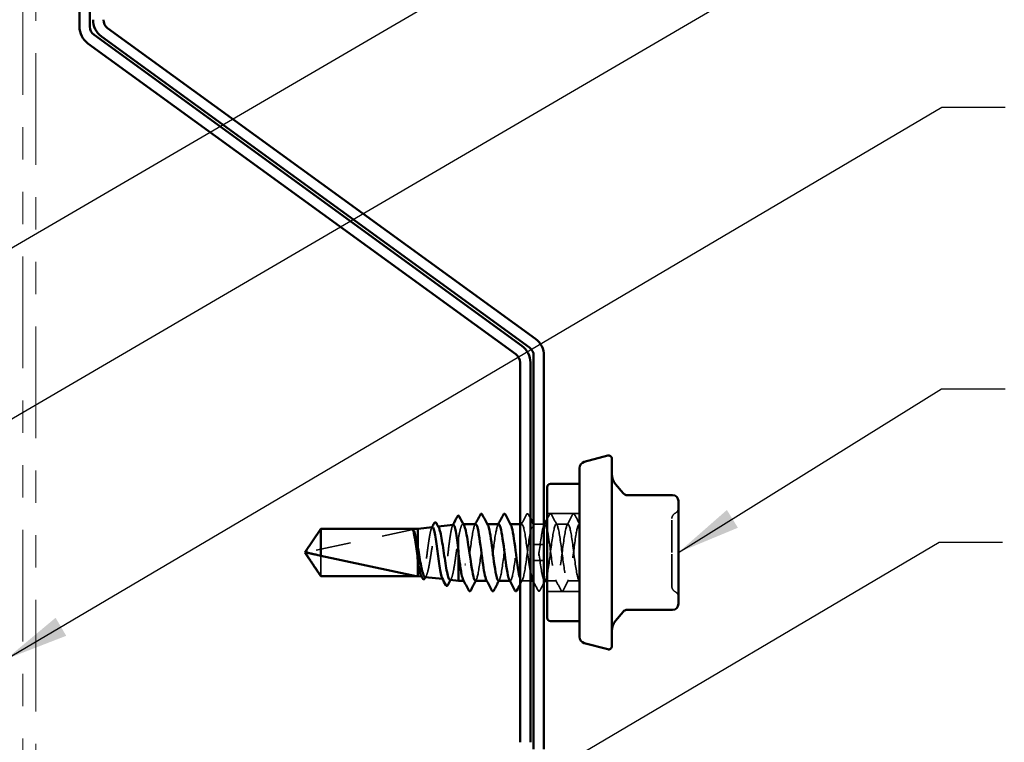
# Model space of a CAD drawing. Units: inches. Extents: x 0.6 to 33.4, y 0.6 to 21.4.
# Drawn here: x 9.4 to 12.5, y 11.5 to 13.8 of the extents above; entities that cross this region are included whole.
import ezdxf

# ---------------------------------------------------------------- set-up
doc = ezdxf.new("R2010")
doc.units = ezdxf.units.IN
doc.header["$LTSCALE"] = 2
doc.header["$MEASUREMENT"] = 0
doc.linetypes.add('DASHED', pattern=[0.2067, 0.1654, -0.0413])
doc.linetypes.add('DOUBLE_DASH_CHAIN', pattern=[1.2403, 0.6614, -0.0827, 0.1654, -0.0827, 0.1654, -0.0827])
for name, color, linetype, lineweight in [('Hidden (ANSI)', 7, 'DASHED', 35), ('Symbol (ANSI)', 7, 'Continuous', 25), ('Visible (ANSI)', 7, 'Continuous', 50)]:
    doc.layers.add(name, color=color, linetype=linetype, lineweight=lineweight)
doc.styles.add('Note Text (ANSI)', font='tahoma.ttf')
doc.dimstyles.new('Default (ANSI)$7', dxfattribs={"dimscale": 2, "dimtxt": 0.12, "dimasz": 0.098425, "dimexe": 0.125, "dimexo": 0.0625, "dimgap": 0.031496, "dimtad": 0, "dimtih": 1, "dimtoh": 1, "dimrnd": 1e-08, "dimzin": 4, "dimdsep": 46, "dimtxsty": 'Note Text (ANSI)', "dimcen": 0.09, "dimdle": 0.393701, "dimclrd": 256, "dimclre": 256, "dimclrt": 256, "dimadec": 0, "dimazin": 1, "dimtfac": 1, "dimtofl": 0, "dimtmove": 0, "dimatfit": 3, "dimfxl": 1, "dimtolj": 1, "dimtzin": 4, "dimlwd": -1, "dimlwe": -1, "dimarcsym": 0})

msp = doc.modelspace()

# ---------------------------------------------------------------- linework, layer by layer
at = {"layer": 'Hidden (ANSI)', "ltscale": 0.095135}
for p, q in [((11.16661, 12.24717), (11.06661, 12.24717)), ((11.16661, 12.00617), (11.06661, 12.00617))]:
    msp.add_line(p, q, dxfattribs=at)
at = {"layer": 'Hidden (ANSI)', "ltscale": 0.327486}
msp.add_line((10.66161, 12.2), (10.3253, 12.12781), dxfattribs=at)
at = {"layer": 'Hidden (ANSI)', "ltscale": 0.281246}
msp.add_line((10.66161, 12.2), (10.36619, 12.2), dxfattribs=at)
at = {"layer": 'Hidden (ANSI)', "ltscale": 0.001679}
msp.add_line((10.72724, 12.20696), (10.72909, 12.20716), dxfattribs=at)
at = {"layer": 'Hidden (ANSI)', "ltscale": 0.001631}
msp.add_line((10.80738, 12.21417), (10.80556, 12.21417), dxfattribs=at)
at = {"layer": 'Hidden (ANSI)', "ltscale": 0.00122}
for p, q in [((10.88157, 12.21417), (10.88019, 12.21417)), ((10.953, 12.21417), (10.95161, 12.21417)), ((11.02443, 12.21417), (11.02304, 12.21417)), ((10.80947, 12.03917), (10.80809, 12.03917)), ((10.8809, 12.03917), (10.87951, 12.03917)), ((10.95233, 12.03917), (10.95094, 12.03917)), ((11.02376, 12.03917), (11.02237, 12.03917))]:
    msp.add_line(p, q, dxfattribs=at)
at = {"layer": 'Hidden (ANSI)', "ltscale": 0.00507}
msp.add_line((10.98804, 12.21417), (10.98261, 12.21417), dxfattribs=at)
at = {"layer": 'Hidden (ANSI)', "ltscale": 0.030375}
msp.add_line((11.05661, 12.21417), (11.02461, 12.21417), dxfattribs=at)
at = {"layer": 'Hidden (ANSI)', "ltscale": 0.034593}
for p, q in [((11.1309, 12.21417), (11.09447, 12.21417)), ((11.16661, 12.03917), (11.13019, 12.03917))]:
    msp.add_line(p, q, dxfattribs=at)
at = {"layer": 'Hidden (ANSI)', "ltscale": 0.000580249}
msp.add_line((11.16661, 12.21417), (11.1659, 12.21417), dxfattribs=at)
at = {"layer": 'Hidden (ANSI)', "ltscale": 0.037224}
msp.add_line((10.79161, 12.16884), (10.79161, 12.13148), dxfattribs=at)
at = {"layer": 'Hidden (ANSI)', "ltscale": 0.037757}
msp.add_line((10.66661, 12.14117), (10.66661, 12.10201), dxfattribs=at)
at = {"layer": 'Hidden (ANSI)', "color": 5, "ltscale": 0.030375, "true_color": 0x0000ff}
for p, q in [((11.05661, 12.15167), (11.02461, 12.15167)), ((11.05661, 12.10167), (11.02461, 12.10167))]:
    msp.add_line(p, q, dxfattribs=at)
at = {"layer": 'Hidden (ANSI)', "ltscale": 0.095613}
msp.add_line((10.36619, 12.11675), (10.36619, 12.05334), dxfattribs=at)
at = {"layer": 'Hidden (ANSI)', "ltscale": 0.001096}
msp.add_line((10.67799, 12.05189), (10.67924, 12.05175), dxfattribs=at)
at = {"layer": 'Hidden (ANSI)', "ltscale": 0.000994336}
msp.add_line((10.74263, 12.04465), (10.74378, 12.04452), dxfattribs=at)
at = {"layer": 'Hidden (ANSI)', "ltscale": 0.025886}
msp.add_line((11.01461, 12.03917), (10.98733, 12.03917), dxfattribs=at)
at = {"layer": 'Hidden (ANSI)', "ltscale": 0.02711}
msp.add_line((11.09519, 12.03917), (11.06661, 12.03917), dxfattribs=at)
at = {"layer": 'Hidden (ANSI)', "ltscale": 0.018932}
for centre, start, end in [((11.45461, 12.26427), 296.3878, 0), ((11.47061, 12.23202), 116.3878, 180), ((11.47061, 12.02131), 180, 243.6122), ((11.45461, 11.98906), 0, 63.6122)]:
    msp.add_arc(centre, 0.018, start, end, dxfattribs=at)
at = {"layer": 'Hidden (ANSI)', "ltscale": 0.008657}
msp.add_arc((10.32635, 12.12292), 0.005, 102.11462, 207.48043, dxfattribs=at)
at = {"layer": 'Hidden (ANSI)', "ltscale": 0.479804}
msp.add_open_spline([(11.01461, 12.06622), (11.01313, 12.07435), (11.01165, 12.08397), (11.01017, 12.09458), (11.00582, 12.1257), (11.00148, 12.16368), (10.99713, 12.18766), (10.99279, 12.21164), (10.98844, 12.22033), (10.98409, 12.20894), (10.97975, 12.19755), (10.9754, 12.16672), (10.97106, 12.13337), (10.96671, 12.10001), (10.96237, 12.06596), (10.95802, 12.0499), (10.95519, 12.03947), (10.95237, 12.037), (10.94954, 12.04209)], degree=3, knots=[13.3706183, 13.3706183, 13.3706183, 13.3706183, 13.7616944, 13.7616944, 13.7616944, 14.9085022, 14.9085022, 14.9085022, 16.0553101, 16.0553101, 16.0553101, 17.2021179, 17.2021179, 17.2021179, 18.3489258, 18.3489258, 18.3489258, 19.0944949, 19.0944949, 19.0944949, 19.0944949], dxfattribs=at)
at = {"layer": 'Hidden (ANSI)', "ltscale": 0.545633}
msp.add_open_spline([(10.98261, 12.04681), (10.98395, 12.04258), (10.98529, 12.03996), (10.98663, 12.03933), (10.99098, 12.03728), (10.99532, 12.05626), (10.99967, 12.08585), (11.00401, 12.11544), (11.00836, 12.15402), (11.01271, 12.18042), (11.01705, 12.20681), (11.0214, 12.21958), (11.02574, 12.21171), (11.03009, 12.20384), (11.03443, 12.17576), (11.03878, 12.14289), (11.04313, 12.11002), (11.04747, 12.07414), (11.05182, 12.05497), (11.05342, 12.04791), (11.05502, 12.04326), (11.05661, 12.04105)], degree=3, knots=[-19.2642462, -19.2642462, -19.2642462, -19.2642462, -18.9108692, -18.9108692, -18.9108692, -17.7640614, -17.7640614, -17.7640614, -16.6172535, -16.6172535, -16.6172535, -15.4704457, -15.4704457, -15.4704457, -14.3236378, -14.3236378, -14.3236378, -13.1768299, -13.1768299, -13.1768299, -12.7548662, -12.7548662, -12.7548662, -12.7548662], dxfattribs=at)
at = {"layer": 'Hidden (ANSI)', "ltscale": 0.035082}
for points in [[(10.98526, 12.21155), (10.99107, 12.22241), (10.99684, 12.23329), (11.0026, 12.24417)], [(11.07992, 12.24417), (11.08567, 12.23329), (11.09144, 12.22241), (11.09726, 12.21155)], [(11.12812, 12.21155), (11.13393, 12.22241), (11.1397, 12.23329), (11.14545, 12.24417)], [(11.10974, 12.00916), (11.10399, 12.02005), (11.09822, 12.03092), (11.0924, 12.04178)], [(11.13297, 12.04178), (11.12716, 12.03092), (11.12139, 12.02005), (11.11563, 12.00916)]]:
    msp.add_open_spline(points, degree=3, dxfattribs=at)
at = {"layer": 'Hidden (ANSI)', "ltscale": 0.041609}
for points in [[(11.0026, 12.24417), (11.00333, 12.24557), (11.00418, 12.24661), (11.00679, 12.24672), (11.00772, 12.24563), (11.00849, 12.24417)], [(11.07403, 12.24417), (11.07476, 12.24557), (11.0756, 12.24661), (11.07822, 12.24672), (11.07915, 12.24563), (11.07992, 12.24417)], [(11.14545, 12.24417), (11.14619, 12.24557), (11.14703, 12.24661), (11.14965, 12.24672), (11.15058, 12.24563), (11.15135, 12.24417)], [(11.0442, 12.00916), (11.04347, 12.00776), (11.04263, 12.00672), (11.04001, 12.00661), (11.03908, 12.0077), (11.03831, 12.00916)], [(11.11563, 12.00916), (11.1149, 12.00776), (11.11405, 12.00672), (11.11144, 12.00661), (11.11051, 12.0077), (11.10974, 12.00916)]]:
    msp.add_open_spline(points, degree=3, knots=[0, 0, 0, 0, 0.05425934, 0.05425934, 0.11103282, 0.11103282, 0.11103282, 0.11103282], dxfattribs=at)
at = {"layer": 'Hidden (ANSI)', "ltscale": 0.012371}
msp.add_open_spline([(11.00849, 12.24417), (11.01053, 12.24031), (11.01257, 12.23646), (11.01461, 12.2326)], degree=3, dxfattribs=at)
at = {"layer": 'Hidden (ANSI)', "ltscale": 1.010362}
msp.add_open_spline([(11.05876, 12.03955), (11.06079, 12.03952), (11.06282, 12.04346), (11.06485, 12.05145), (11.0692, 12.06854), (11.07355, 12.10324), (11.07789, 12.13648), (11.08224, 12.16971), (11.08658, 12.1997), (11.09093, 12.20995), (11.09527, 12.22021), (11.09962, 12.21018), (11.10397, 12.18538), (11.10831, 12.16058), (11.11266, 12.12235), (11.117, 12.09169), (11.12135, 12.06103), (11.12569, 12.0396), (11.13004, 12.03917), (11.13439, 12.03874), (11.13873, 12.05934), (11.14308, 12.08965), (11.14742, 12.11996), (11.15177, 12.15834), (11.15611, 12.1837), (11.15961, 12.20413), (11.16311, 12.21568), (11.16661, 12.21399)], degree=3, knots=[-12.5663706, -12.5663706, -12.5663706, -12.5663706, -12.0300221, -12.0300221, -12.0300221, -10.8832142, -10.8832142, -10.8832142, -9.7364063, -9.7364063, -9.7364063, -8.5895985, -8.5895985, -8.5895985, -7.4427906, -7.4427906, -7.4427906, -6.2959828, -6.2959828, -6.2959828, -5.1491749, -5.1491749, -5.1491749, -4.002367, -4.002367, -4.002367, -3.0787608, -3.0787608, -3.0787608, -3.0787608], dxfattribs=at)
at = {"layer": 'Hidden (ANSI)', "ltscale": 0.014984}
msp.add_open_spline([(11.06661, 12.23018), (11.06909, 12.23484), (11.07156, 12.23951), (11.07403, 12.24417)], degree=3, dxfattribs=at)
at = {"layer": 'Hidden (ANSI)', "ltscale": 0.936667}
msp.add_open_spline([(11.16661, 12.03917), (11.16227, 12.03917), (11.15792, 12.06018), (11.15358, 12.09067), (11.14923, 12.12116), (11.14489, 12.15946), (11.14054, 12.18455), (11.13619, 12.20963), (11.13185, 12.22014), (11.1275, 12.21029), (11.12316, 12.20044), (11.11881, 12.17078), (11.11447, 12.13759), (11.11012, 12.1044), (11.10577, 12.06949), (11.10143, 12.05203), (11.09708, 12.03457), (11.09274, 12.03551), (11.08839, 12.05433), (11.08405, 12.07316), (11.0797, 12.10884), (11.07535, 12.14179), (11.07244, 12.16387), (11.06953, 12.18393), (11.06661, 12.19724)], degree=3, knots=[0, 0, 0, 0, 1.1468079, 1.1468079, 1.1468079, 2.2936157, 2.2936157, 2.2936157, 3.4404236, 3.4404236, 3.4404236, 4.5872315, 4.5872315, 4.5872315, 5.7340393, 5.7340393, 5.7340393, 6.8808472, 6.8808472, 6.8808472, 8.027655, 8.027655, 8.027655, 8.7964594, 8.7964594, 8.7964594, 8.7964594], dxfattribs=at)
at = {"layer": 'Hidden (ANSI)', "ltscale": 0.030903}
msp.add_open_spline([(11.15135, 12.24417), (11.15642, 12.23458), (11.1615, 12.22499), (11.16661, 12.21542)], degree=3, dxfattribs=at)
at = {"layer": 'Hidden (ANSI)', "ltscale": 0.157594}
msp.add_open_spline([(11.45261, 12.12658), (11.45261, 12.14141), (11.45261, 12.15642), (11.45261, 12.18651), (11.45261, 12.20123), (11.45261, 12.22179), (11.45261, 12.22828), (11.45261, 12.23162), (11.45261, 12.23202), (11.45261, 12.23202)], degree=3, knots=[-0.83564392, -0.83564392, -0.83564392, -0.83564392, -0.7228785, -0.7228785, -0.58435367, -0.58435367, -0.45806676, -0.45806676, -0.41771564, -0.41771564, -0.41771564, -0.41771564], dxfattribs=at)
at = {"layer": 'Hidden (ANSI)', "ltscale": 0.076625}
msp.add_rational_spline([(10.36619, 12.2), (10.34045, 12.16175), (10.32589, 12.13965), (10.32252, 12.13389), (10.32191, 12.13272)], [1, 1.94592589218, 4.18692091141, 5.70642755821, 6.1074037795], degree=2, knots=[0, 0, 0, 0.0304004, 0.08356066, 0.10911048, 0.10911048, 0.10911048], dxfattribs=at)
at = {"layer": 'Hidden (ANSI)', "ltscale": 0.249083}
msp.add_open_spline([(10.71151, 12.20519), (10.71134, 12.20518), (10.71118, 12.20513), (10.70968, 12.20442), (10.70834, 12.20177), (10.70564, 12.19278), (10.70431, 12.18653), (10.70161, 12.17126), (10.70027, 12.16239), (10.69757, 12.14323), (10.69624, 12.13313), (10.69354, 12.11302), (10.6922, 12.10322), (10.6895, 12.08523), (10.68817, 12.07721), (10.68547, 12.06405), (10.68413, 12.05901), (10.68143, 12.0526), (10.6801, 12.05127), (10.67807, 12.0522), (10.6774, 12.053), (10.67672, 12.05425)], degree=3, knots=[1.66433501, 1.66433501, 1.66433501, 1.66433501, 1.67385305, 1.67385305, 1.75301019, 1.75301019, 1.83173533, 1.83173533, 1.91002846, 1.91002846, 1.98788957, 1.98788957, 2.06531866, 2.06531866, 2.14231574, 2.14231574, 2.21888079, 2.21888079, 2.29501382, 2.29501382, 2.33292077, 2.33292077, 2.33292077, 2.33292077], dxfattribs=at)
at = {"layer": 'Hidden (ANSI)', "ltscale": 0.259974}
msp.add_open_spline([(10.68846, 12.05072), (10.68929, 12.05063), (10.69013, 12.05106), (10.6926, 12.05387), (10.69421, 12.05768), (10.69747, 12.06877), (10.69908, 12.07597), (10.70234, 12.09284), (10.70395, 12.10236), (10.7072, 12.12247), (10.70881, 12.13287), (10.71207, 12.15316), (10.71368, 12.16285), (10.71693, 12.18018), (10.71854, 12.18765), (10.72179, 12.19931), (10.72341, 12.20338), (10.72666, 12.20749), (10.72827, 12.20748), (10.73025, 12.20494), (10.73061, 12.20438), (10.73096, 12.20372)], degree=3, knots=[0.34144261, 0.34144261, 0.34144261, 0.34144261, 0.38137328, 0.38137328, 0.45919227, 0.45919227, 0.53752613, 0.53752613, 0.61637487, 0.61637487, 0.69573855, 0.69573855, 0.77561717, 0.77561717, 0.85601078, 0.85601078, 0.93691939, 0.93691939, 1.01834303, 1.01834303, 1.03638691, 1.03638691, 1.03638691, 1.03638691], dxfattribs=at)
at = {"layer": 'Hidden (ANSI)', "ltscale": 0.002338}
msp.add_open_spline([(10.70911, 12.2028), (10.70951, 12.20355), (10.70991, 12.20431), (10.71031, 12.20506)], degree=3, dxfattribs=at)
at = {"layer": 'Hidden (ANSI)', "ltscale": 0.270558}
msp.add_open_spline([(10.77604, 12.21242), (10.77587, 12.2124), (10.77569, 12.21234), (10.77416, 12.21151), (10.77283, 12.20858), (10.77013, 12.19869), (10.7688, 12.19184), (10.76611, 12.17513), (10.76477, 12.16544), (10.76208, 12.14449), (10.76074, 12.13345), (10.75805, 12.11149), (10.75671, 12.10078), (10.75402, 12.08112), (10.75268, 12.07236), (10.74999, 12.05797), (10.74866, 12.05247), (10.74596, 12.04546), (10.74463, 12.044), (10.74267, 12.04498), (10.74208, 12.0457), (10.74148, 12.04682)], degree=3, knots=[0.33706137, 0.33706137, 0.33706137, 0.33706137, 0.34859145, 0.34859145, 0.43465969, 0.43465969, 0.52029607, 0.52029607, 0.60550056, 0.60550056, 0.69027315, 0.69027315, 0.77461384, 0.77461384, 0.85852262, 0.85852262, 0.94199947, 0.94199947, 1.02504439, 1.02504439, 1.06187215, 1.06187215, 1.06187215, 1.06187215], dxfattribs=at)
at = {"layer": 'Hidden (ANSI)', "ltscale": 0.002144}
msp.add_open_spline([(10.77384, 12.21022), (10.77421, 12.21091), (10.77458, 12.21161), (10.77495, 12.2123)], degree=3, dxfattribs=at)
at = {"layer": 'Hidden (ANSI)', "ltscale": 0.113437}
msp.add_open_spline([(10.79161, 12.16884), (10.79333, 12.17893), (10.79504, 12.18783), (10.79848, 12.20222), (10.80018, 12.20756), (10.80362, 12.21394), (10.80532, 12.21491), (10.80777, 12.21305), (10.80849, 12.2121), (10.80922, 12.21077)], degree=3, knots=[0, 0, 0, 0, 0.08876185, 0.08876185, 0.1775237, 0.1775237, 0.26628554, 0.26628554, 0.30377569, 0.30377569, 0.30377569, 0.30377569], dxfattribs=at)
at = {"layer": 'Hidden (ANSI)', "ltscale": 0.283832}
msp.add_open_spline([(10.84519, 12.21385), (10.84369, 12.21395), (10.84219, 12.21185), (10.84069, 12.2074), (10.83634, 12.1945), (10.83199, 12.16256), (10.82765, 12.12913), (10.8233, 12.09569), (10.81896, 12.06257), (10.81461, 12.04796), (10.81197, 12.03908), (10.80933, 12.03732), (10.80669, 12.04212)], degree=3, knots=[28.2743339, 28.2743339, 28.2743339, 28.2743339, 28.6701966, 28.6701966, 28.6701966, 29.8170044, 29.8170044, 29.8170044, 30.9638123, 30.9638123, 30.9638123, 31.6608655, 31.6608655, 31.6608655, 31.6608655], dxfattribs=at)
at = {"layer": 'Hidden (ANSI)', "ltscale": 0.002721}
for points in [[(10.8424, 12.21155), (10.84287, 12.21242), (10.84333, 12.2133), (10.8438, 12.21417)], [(10.91383, 12.21155), (10.9143, 12.21242), (10.91476, 12.2133), (10.91523, 12.21417)], [(11.05669, 12.21155), (11.05715, 12.21242), (11.05762, 12.2133), (11.05809, 12.21417)], [(10.84726, 12.04178), (10.84679, 12.04091), (10.84632, 12.04004), (10.84586, 12.03917)], [(10.91868, 12.04178), (10.91822, 12.04091), (10.91775, 12.04004), (10.91729, 12.03917)], [(11.06154, 12.04178), (11.06108, 12.04091), (11.06061, 12.04004), (11.06014, 12.03917)]]:
    msp.add_open_spline(points, degree=3, dxfattribs=at)
at = {"layer": 'Hidden (ANSI)', "ltscale": 0.283837}
msp.add_open_spline([(10.84447, 12.03921), (10.8484, 12.03945), (10.85233, 12.05611), (10.85626, 12.08214), (10.86061, 12.11094), (10.86495, 12.14965), (10.8693, 12.17701), (10.87364, 12.20436), (10.87799, 12.21889), (10.88233, 12.21261), (10.88255, 12.2123), (10.88276, 12.21195), (10.88297, 12.21154)], degree=3, knots=[-31.4159265, -31.4159265, -31.4159265, -31.4159265, -30.3789479, -30.3789479, -30.3789479, -29.23214, -29.23214, -29.23214, -28.0853321, -28.0853321, -28.0853321, -28.0293949, -28.0293949, -28.0293949, -28.0293949], dxfattribs=at)
at = {"layer": 'Hidden (ANSI)', "ltscale": 0.283841}
for points, knots in [([(10.91661, 12.21404), (10.91303, 12.21374), (10.90945, 12.20026), (10.90587, 12.17792), (10.90153, 12.15081), (10.89718, 12.11212), (10.89283, 12.08311), (10.88849, 12.0541), (10.88414, 12.03634), (10.8798, 12.03958), (10.87924, 12.04), (10.87868, 12.04076), (10.87812, 12.04184)], [21.9911486, 21.9911486, 21.9911486, 21.9911486, 22.9361573, 22.9361573, 22.9361573, 24.0829651, 24.0829651, 24.0829651, 25.229773, 25.229773, 25.229773, 25.3776802, 25.3776802, 25.3776802, 25.3776802]), ([(11.05947, 12.21399), (11.05607, 12.2137), (11.05268, 12.20172), (11.04928, 12.1813), (11.04493, 12.15517), (11.04059, 12.11663), (11.03624, 12.08684), (11.0319, 12.05706), (11.02755, 12.03765), (11.02321, 12.03927), (11.02246, 12.03955), (11.02172, 12.04044), (11.02097, 12.04188)], [9.424778, 9.424778, 9.424778, 9.424778, 10.3212708, 10.3212708, 10.3212708, 11.4680786, 11.4680786, 11.4680786, 12.6148865, 12.6148865, 12.6148865, 12.8113096, 12.8113096, 12.8113096, 12.8113096])]:
    msp.add_open_spline(points, degree=3, knots=knots, dxfattribs=at)
at = {"layer": 'Hidden (ANSI)', "ltscale": 0.28383}
msp.add_open_spline([(10.9159, 12.03953), (10.91775, 12.03947), (10.9196, 12.0427), (10.92145, 12.04937), (10.92579, 12.06505), (10.93014, 12.09887), (10.93448, 12.13225), (10.93883, 12.16563), (10.94317, 12.19676), (10.94752, 12.20855), (10.94981, 12.21477), (10.95211, 12.21543), (10.9544, 12.21118)], degree=3, knots=[-25.1327412, -25.1327412, -25.1327412, -25.1327412, -24.6449086, -24.6449086, -24.6449086, -23.4981007, -23.4981007, -23.4981007, -22.3512928, -22.3512928, -22.3512928, -21.7462096, -21.7462096, -21.7462096, -21.7462096], dxfattribs=at)
at = {"layer": 'Hidden (ANSI)', "ltscale": 0.002348}
msp.add_open_spline([(11.02461, 12.21382), (11.02502, 12.21306), (11.02542, 12.21231), (11.02583, 12.21155)], degree=3, dxfattribs=at)
at = {"layer": 'Hidden (ANSI)', "ltscale": 0.171635}
msp.add_open_spline([(10.76602, 12.04203), (10.76693, 12.04193), (10.76785, 12.04253), (10.77039, 12.04611), (10.772, 12.05055), (10.77525, 12.06325), (10.77685, 12.07139), (10.7801, 12.09035), (10.78171, 12.101), (10.78472, 12.12173), (10.78609, 12.13153), (10.78886, 12.15083), (10.79023, 12.16019), (10.79161, 12.16884)], degree=3, knots=[1.6398566, 1.6398566, 1.6398566, 1.6398566, 1.68827542, 1.68827542, 1.77433511, 1.77433511, 1.86090998, 1.86090998, 1.94800004, 1.94800004, 2.0226764, 2.0226764, 2.09773783, 2.09773783, 2.09773783, 2.09773783], dxfattribs=at)
at = {"layer": 'Hidden (ANSI)', "ltscale": 0.15748}
msp.add_open_spline([(11.45261, 12.02134), (11.45261, 12.02133), (11.45261, 12.02226), (11.45261, 12.02834), (11.45261, 12.0372), (11.45261, 12.06095), (11.45261, 12.07536), (11.45261, 12.10234), (11.45261, 12.11454), (11.45261, 12.12658)], degree=3, knots=[0.41815293, 0.41815293, 0.41815293, 0.41815293, 0.47998326, 0.47998326, 0.61751594, 0.61751594, 0.74414261, 0.74414261, 0.83564392, 0.83564392, 0.83564392, 0.83564392], dxfattribs=at)
at = {"layer": 'Hidden (ANSI)', "ltscale": 0.003814}
msp.add_open_spline([(10.69238, 12.05411), (10.69172, 12.0529), (10.69107, 12.0517), (10.69041, 12.0505)], degree=3, dxfattribs=at)
at = {"layer": 'Hidden (ANSI)', "ltscale": 0.003461}
msp.add_open_spline([(10.76956, 12.04512), (10.76897, 12.04403), (10.76838, 12.04293), (10.76778, 12.04183)], degree=3, dxfattribs=at)
at = {"layer": 'Hidden (ANSI)', "ltscale": 0.015069}
msp.add_open_spline([(10.99011, 12.04178), (10.98761, 12.0371), (10.98511, 12.03241), (10.98261, 12.02773)], degree=3, dxfattribs=at)
at = {"layer": 'Hidden (ANSI)', "ltscale": 0.005523}
msp.add_open_spline([(11.16661, 12.03657), (11.16569, 12.03831), (11.16476, 12.04004), (11.16383, 12.04178)], degree=3, dxfattribs=at)
at = {"layer": 'Hidden (ANSI)', "ltscale": 0.027727}
msp.add_open_spline([(11.03831, 12.00916), (11.03376, 12.01777), (11.0292, 12.02637), (11.02461, 12.03497)], degree=3, dxfattribs=at)
at = {"layer": 'Hidden (ANSI)', "ltscale": 0.025125}
msp.add_open_spline([(11.05661, 12.03256), (11.05246, 12.02477), (11.04833, 12.01696), (11.0442, 12.00916)], degree=3, dxfattribs=at)
at = {"layer": 'Visible (ANSI)', "color": 30, "linetype": 'DOUBLE_DASH_CHAIN', "lineweight": 18, "ltscale": 0.261271, "true_color": 0xff8000}
for p, q in [((9.44411, 15.57886), (9.44411, 9.09778)), ((9.48411, 9.09778), (9.48411, 15.57886))]:
    msp.add_line(p, q, dxfattribs=at)
at = {"layer": 'Visible (ANSI)', "color": 5, "true_color": 0x0000ff}
for p, q in [((9.61911, 14.27282), (9.61911, 13.75352)), ((9.65111, 13.75352), (9.65111, 14.27282)), ((11.03023, 12.78714), (9.70631, 13.74903)), ((10.98823, 12.76574), (9.66431, 13.72763)), ((9.6875, 13.72314), (11.01142, 12.76125)), ((9.6455, 13.70174), (10.96942, 12.73985)), ((10.98261, 12.71396), (10.98261, 11.53937)), ((11.01461, 11.53937), (11.01461, 12.71396)), ((11.02461, 12.73536), (11.02461, 11.51797)), ((11.05661, 11.51797), (11.05661, 12.73536))]:
    msp.add_line(p, q, dxfattribs=at)
at = {"layer": 'Visible (ANSI)'}
for p, q in [((11.18144, 12.40688), (11.25403, 12.42633)), ((11.26661, 12.41667), (11.26661, 11.83667)), ((11.16661, 12.38756), (11.16661, 11.86577)), ((11.06661, 11.92417), (11.06661, 12.32917)), ((11.16661, 12.33917), (11.07661, 12.33917)), ((11.3012, 12.31044), (11.27831, 12.33772)), ((11.45461, 12.30401), (11.31499, 12.30401)), ((11.47261, 12.20634), (11.47261, 12.28601)), ((10.31661, 12.12667), (10.36619, 12.20017)), ((10.36619, 12.20017), (10.36619, 12.11675)), ((10.66661, 12.20017), (10.36619, 12.20017)), ((10.66661, 12.20017), (10.71151, 12.20519)), ((10.66661, 12.20017), (10.66661, 12.14117)), ((10.72909, 12.20716), (10.77604, 12.21242)), ((10.84519, 12.21417), (10.80738, 12.21417)), ((10.91661, 12.21417), (10.88157, 12.21417)), ((10.98261, 12.21417), (10.953, 12.21417)), ((11.02461, 12.21417), (11.02443, 12.21417)), ((11.05947, 12.21417), (11.05661, 12.21417)), ((11.47261, 12.04699), (11.47261, 12.20634)), ((10.79161, 12.13148), (10.79161, 12.03917)), ((10.31661, 12.12667), (10.36619, 12.05317)), ((10.66161, 12.05334), (10.36619, 12.11675)), ((10.66661, 12.10201), (10.66661, 12.05317)), ((10.36619, 12.05334), (10.36619, 12.05317)), ((10.66161, 12.05334), (10.36619, 12.05334)), ((10.66661, 12.05317), (10.36619, 12.05317)), ((10.66661, 12.05317), (10.67799, 12.05189)), ((10.68846, 12.05072), (10.74263, 12.04465)), ((10.76602, 12.04203), (10.79161, 12.03917)), ((10.80809, 12.03917), (10.79161, 12.03917)), ((10.87951, 12.03917), (10.84447, 12.03917)), ((10.95094, 12.03917), (10.9159, 12.03917)), ((11.02237, 12.03917), (11.01461, 12.03917)), ((11.06661, 12.03917), (11.05876, 12.03917)), ((11.47261, 11.96732), (11.47261, 12.04699)), ((11.45461, 11.94932), (11.31499, 11.94932)), ((11.3012, 11.94289), (11.27831, 11.91561)), ((11.16661, 11.91417), (11.07661, 11.91417)), ((11.18144, 11.84646), (11.25403, 11.82701))]:
    msp.add_line(p, q, dxfattribs=at)
at = {"layer": 'Visible (ANSI)', "color": 5, "true_color": 0x0000ff}
for centre, radius, start, end in [((9.72511, 13.77492), 0.064, 180, 234), ((9.72511, 13.77492), 0.032, 180, 234), ((9.68311, 13.75352), 0.064, 180, 234), ((9.68311, 13.75352), 0.032, 180, 234), ((10.99261, 12.73536), 0.064, 0, 54), ((10.95061, 12.71396), 0.032, 0, 54), ((10.95061, 12.71396), 0.064, 0, 54), ((10.99261, 12.73536), 0.032, 0, 54)]:
    msp.add_arc(centre, radius, start, end, dxfattribs=at)
at = {"layer": 'Visible (ANSI)'}
for centre, radius, start, end in [((11.18661, 12.38756), 0.02, 105, 180), ((11.25661, 12.41667), 0.01, 0, 105), ((11.31661, 12.36986), 0.05, 180, 220), ((11.07661, 12.32917), 0.01, 90, 180), ((11.31499, 12.32201), 0.018, 220, 270), ((11.45461, 12.28601), 0.018, 0, 90), ((11.31499, 11.93132), 0.018, 90, 140), ((11.45461, 11.96732), 0.018, 270, 0), ((11.07661, 11.92417), 0.01, 180, 270), ((11.31661, 11.88347), 0.05, 140, 180), ((11.18661, 11.86577), 0.02, 180, 255), ((11.25661, 11.83667), 0.01, 255, 0)]:
    msp.add_arc(centre, radius, start, end, dxfattribs=at)
msp.add_ellipse((10.81269, 12.08989), major_axis=(-0.001, 0), ratio=0.309017, start_param=0.4793439, end_param=2.6622487, dxfattribs=at)
for points, knots in [([(10.71668, 12.21703), (10.7174, 12.21839), (10.71813, 12.21937), (10.72079, 12.22062), (10.72253, 12.21931), (10.7237, 12.21716)], [0, 0, 0, 0, 0.04207236, 0.04207236, 0.1104138, 0.1104138, 0.1104138, 0.1104138]), ([(10.78851, 12.23794), (10.78928, 12.23941), (10.79014, 12.24048), (10.79282, 12.24065), (10.79381, 12.23953), (10.79461, 12.23802)], [0, 0, 0, 0, 0.05406021, 0.05406021, 0.11085592, 0.11085592, 0.11085592, 0.11085592]), ([(10.85974, 12.24417), (10.86048, 12.24557), (10.86132, 12.24661), (10.86393, 12.24672), (10.86486, 12.24563), (10.86563, 12.24417)], [0, 0, 0, 0, 0.05425934, 0.05425934, 0.11103282, 0.11103282, 0.11103282, 0.11103282]), ([(10.93117, 12.24417), (10.93191, 12.24557), (10.93275, 12.24661), (10.93536, 12.24672), (10.93629, 12.24563), (10.93706, 12.24417)], [0, 0, 0, 0, 0.05425934, 0.05425934, 0.11103282, 0.11103282, 0.11103282, 0.11103282]), ([(10.65151, 12.19566), (10.65102, 12.19695), (10.65068, 12.19774), (10.65043, 12.19844), (10.65038, 12.19862), (10.65038, 12.19877), (10.65039, 12.19882), (10.65043, 12.19886), (10.65045, 12.19888), (10.65047, 12.19888), (10.65048, 12.19889), (10.65049, 12.19889), (10.6505, 12.19889), (10.65051, 12.19889), (10.65052, 12.19889), (10.65053, 12.19889), (10.65054, 12.19889), (10.65055, 12.19889), (10.65056, 12.19889), (10.65059, 12.19888), (10.6506, 12.19888), (10.65066, 12.19886), (10.65071, 12.19884), (10.65092, 12.19875), (10.65114, 12.19859), (10.65189, 12.1979), (10.65255, 12.19709), (10.65329, 12.19566)], [0, 0, 0, 0, 0.02878144, 0.02878144, 0.04309826, 0.04309826, 0.04820277, 0.04820277, 0.0503506, 0.0503506, 0.05092736, 0.05092736, 0.05127536, 0.05127536, 0.05156385, 0.05156385, 0.05187831, 0.05187831, 0.05238665, 0.05238665, 0.0535219, 0.0535219, 0.05712507, 0.05712507, 0.07373524, 0.07373524, 0.10812795, 0.10812795, 0.10812795, 0.10812795]), ([(10.66661, 12.10201), (10.66534, 12.1111), (10.66409, 12.12074), (10.66154, 12.14003), (10.66029, 12.14948), (10.65776, 12.16681), (10.65652, 12.17454), (10.65401, 12.18739), (10.65277, 12.19238), (10.65151, 12.19566)], [0, 0, 0, 0, 0.0741968, 0.0741968, 0.14839359, 0.14839359, 0.22163697, 0.22163697, 0.29488036, 0.29488036, 0.29488036, 0.29488036]), ([(10.65329, 12.19566), (10.65502, 12.19231), (10.65673, 12.18718), (10.65982, 12.17536), (10.66117, 12.1693), (10.6639, 12.15593), (10.66525, 12.14869), (10.66661, 12.14117)], [0, 0, 0, 0, 0.07524033, 0.07524033, 0.13458912, 0.13458912, 0.19393791, 0.19393791, 0.19393791, 0.19393791]), ([(10.74148, 12.04682), (10.74074, 12.04821), (10.73999, 12.05023), (10.7379, 12.05755), (10.73656, 12.06408), (10.73387, 12.08006), (10.73253, 12.08933), (10.72984, 12.10938), (10.7285, 12.11995), (10.72581, 12.14098), (10.72447, 12.15124), (10.72177, 12.17007), (10.72044, 12.17847), (10.71774, 12.19227), (10.71641, 12.19755), (10.71387, 12.20388), (10.71269, 12.20533), (10.71151, 12.20519)], [1.06187215, 1.06187215, 1.06187215, 1.06187215, 1.10765736, 1.10765736, 1.18983838, 1.18983838, 1.27158744, 1.27158744, 1.35290453, 1.35290453, 1.43378964, 1.43378964, 1.51424277, 1.51424277, 1.59426391, 1.59426391, 1.66433501, 1.66433501, 1.66433501, 1.66433501]), ([(10.73096, 12.20372), (10.73223, 12.2014), (10.73349, 12.19786), (10.73638, 12.18725), (10.73799, 12.17957), (10.74124, 12.16163), (10.74285, 12.15155), (10.7461, 12.13029), (10.74771, 12.11932), (10.75096, 12.09798), (10.75257, 12.08781), (10.75582, 12.06966), (10.75743, 12.06187), (10.76068, 12.04975), (10.76229, 12.04557), (10.76461, 12.0426), (10.76531, 12.04211), (10.76602, 12.04203)], [1.03638691, 1.03638691, 1.03638691, 1.03638691, 1.10028171, 1.10028171, 1.18273547, 1.18273547, 1.26570432, 1.26570432, 1.34918826, 1.34918826, 1.43318734, 1.43318734, 1.51770154, 1.51770154, 1.6027309, 1.6027309, 1.6398566, 1.6398566, 1.6398566, 1.6398566]), ([(10.79161, 12.13148), (10.79027, 12.14289), (10.78894, 12.15405), (10.78624, 12.1745), (10.78491, 12.18361), (10.78222, 12.19855), (10.78088, 12.20426), (10.77837, 12.21102), (10.77721, 12.21255), (10.77604, 12.21242)], [0, 0, 0, 0, 0.08779561, 0.08779561, 0.17515939, 0.17515939, 0.26209135, 0.26209135, 0.33706137, 0.33706137, 0.33706137, 0.33706137]), ([(10.80922, 12.21077), (10.81021, 12.20894), (10.81119, 12.20639), (10.81391, 12.19756), (10.81561, 12.19003), (10.81905, 12.17197), (10.82075, 12.16162), (10.82376, 12.14223), (10.82504, 12.13363), (10.82762, 12.11638), (10.8289, 12.10783), (10.83019, 12.09963)], [0.30377569, 0.30377569, 0.30377569, 0.30377569, 0.35504739, 0.35504739, 0.44380924, 0.44380924, 0.53257109, 0.53257109, 0.59902856, 0.59902856, 0.66548603, 0.66548603, 0.66548603, 0.66548603]), ([(10.87812, 12.04184), (10.87433, 12.04915), (10.87055, 12.07097), (10.86676, 12.09856), (10.86241, 12.13024), (10.85807, 12.16781), (10.85372, 12.19063), (10.85088, 12.20558), (10.84803, 12.21367), (10.84519, 12.21385)], [25.3776802, 25.3776802, 25.3776802, 25.3776802, 26.3765808, 26.3765808, 26.3765808, 27.5233887, 27.5233887, 27.5233887, 28.2743339, 28.2743339, 28.2743339, 28.2743339]), ([(10.88297, 12.21154), (10.8871, 12.2037), (10.89124, 12.17798), (10.89537, 12.14704), (10.89972, 12.11451), (10.90406, 12.07797), (10.90841, 12.05749), (10.91091, 12.04572), (10.9134, 12.03962), (10.9159, 12.03953)], [-28.0293949, -28.0293949, -28.0293949, -28.0293949, -26.9385243, -26.9385243, -26.9385243, -25.7917164, -25.7917164, -25.7917164, -25.1327412, -25.1327412, -25.1327412, -25.1327412]), ([(10.94954, 12.04209), (10.94802, 12.04483), (10.9465, 12.04976), (10.94498, 12.05681), (10.94064, 12.07695), (10.93629, 12.11332), (10.93195, 12.14595), (10.9276, 12.17857), (10.92325, 12.20569), (10.91891, 12.21239), (10.91814, 12.21357), (10.91738, 12.21411), (10.91661, 12.21404)], [19.0944949, 19.0944949, 19.0944949, 19.0944949, 19.4957337, 19.4957337, 19.4957337, 20.6425415, 20.6425415, 20.6425415, 21.7893494, 21.7893494, 21.7893494, 21.9911486, 21.9911486, 21.9911486, 21.9911486]), ([(10.9544, 12.21118), (10.95645, 12.20738), (10.9585, 12.19965), (10.96056, 12.18846), (10.9649, 12.16478), (10.96925, 12.1269), (10.97359, 12.09562), (10.9766, 12.07399), (10.97961, 12.05632), (10.98261, 12.04681)], [-21.7462096, -21.7462096, -21.7462096, -21.7462096, -21.204485, -21.204485, -21.204485, -20.0576771, -20.0576771, -20.0576771, -19.2642462, -19.2642462, -19.2642462, -19.2642462]), ([(11.06661, 12.19724), (11.06518, 12.20379), (11.06375, 12.20871), (11.06232, 12.21144), (11.06137, 12.21325), (11.06042, 12.21408), (11.05947, 12.21399)], [8.79645943, 8.79645943, 8.79645943, 8.79645943, 9.1744629, 9.1744629, 9.1744629, 9.42477796, 9.42477796, 9.42477796, 9.42477796]), ([(10.36619, 12.05334), (10.3643, 12.05615), (10.36092, 12.06116), (10.35747, 12.0663), (10.35384, 12.0717), (10.35081, 12.07621), (10.34704, 12.08183), (10.34436, 12.08584), (10.34156, 12.09003), (10.33969, 12.09283), (10.33768, 12.09583), (10.33631, 12.0979), (10.33481, 12.10016), (10.33375, 12.10175), (10.33235, 12.10387), (10.33116, 12.10569), (10.32965, 12.10799), (10.32856, 12.10968), (10.3274, 12.11147), (10.32662, 12.11269), (10.32562, 12.11429), (10.32479, 12.11562), (10.32379, 12.11727), (10.3231, 12.11845), (10.32239, 12.1197), (10.32194, 12.12054), (10.32138, 12.12165), (10.32096, 12.12258), (10.32049, 12.12378), (10.32023, 12.12468), (10.32003, 12.12572), (10.31997, 12.1265), (10.32001, 12.12747), (10.32014, 12.12828), (10.32044, 12.12939), (10.32089, 12.13064), (10.3215, 12.13193), (10.32191, 12.13272)], [-0.33118354, -0.33118354, -0.33118354, -0.33118354, -0.32945862, -0.32773371, -0.32687125, -0.32428388, -0.32255897, -0.31910914, -0.31738422, -0.31393439, -0.31220948, -0.30875965, -0.30703474, -0.30358491, -0.30185999, -0.29668525, -0.29323542, -0.28633577, -0.28288594, -0.27598628, -0.27253645, -0.26218697, -0.25528731, -0.241488, -0.23458834, -0.22078902, -0.21388937, -0.1931904, -0.17939108, -0.15179245, -0.13799314, -0.11039451, -0.0965952, -0.06899657, -0.05519726, -0.02759863, 0, 0, 0, 0]), ([(10.32191, 12.13272), (10.32191, 12.13271), (10.3219, 12.1327), (10.32171, 12.13232), (10.32157, 12.13193), (10.32136, 12.13106), (10.32132, 12.13054), (10.3214, 12.12952), (10.32152, 12.12903), (10.32205, 12.12766), (10.3227, 12.12688), (10.32403, 12.12592), (10.32468, 12.12566), (10.3253, 12.12553)], [0.00292271, 0.00292271, 0.00292271, 0.00292271, 0.003026231, 0.003026231, 0.006052463, 0.006052463, 0.010393002, 0.010393002, 0.014733542, 0.014733542, 0.024710126, 0.024710126, 0.032940456, 0.032940456, 0.032940456, 0.032940456]), ([(10.66661, 12.14117), (10.66825, 12.13167), (10.66986, 12.12183), (10.67312, 12.10259), (10.67474, 12.09337), (10.67799, 12.07682), (10.67961, 12.06966), (10.68286, 12.0584), (10.68448, 12.05443), (10.68689, 12.05135), (10.68767, 12.05081), (10.68846, 12.05072)], [0, 0, 0, 0, 0.07524523, 0.07524523, 0.15100513, 0.15100513, 0.22727974, 0.22727974, 0.30406912, 0.30406912, 0.34144261, 0.34144261, 0.34144261, 0.34144261]), ([(10.67672, 12.05425), (10.67605, 12.0555), (10.67538, 12.05722), (10.67336, 12.06367), (10.67202, 12.06965), (10.66932, 12.08428), (10.66797, 12.09279), (10.66661, 12.10201)], [2.33292077, 2.33292077, 2.33292077, 2.33292077, 2.37071483, 2.37071483, 2.44598381, 2.44598381, 2.52114888, 2.52114888, 2.52114888, 2.52114888]), ([(10.80669, 12.04212), (10.80498, 12.04522), (10.80328, 12.05105), (10.80157, 12.05944), (10.79944, 12.06994), (10.79732, 12.08404), (10.79519, 12.09963)], [31.6608655, 31.6608655, 31.6608655, 31.6608655, 32.1106202, 32.1106202, 32.1106202, 32.6725636, 32.6725636, 32.6725636, 32.6725636]), ([(10.83019, 12.09963), (10.83453, 12.06782), (10.83888, 12.04336), (10.84322, 12.03969), (10.84364, 12.03934), (10.84406, 12.03918), (10.84447, 12.03921)], [-32.6725636, -32.6725636, -32.6725636, -32.6725636, -31.5257557, -31.5257557, -31.5257557, -31.4159265, -31.4159265, -31.4159265, -31.4159265]), ([(10.68832, 12.04666), (10.6876, 12.04533), (10.68686, 12.04436), (10.68409, 12.04283), (10.68206, 12.04425), (10.68069, 12.04684)], [0, 0, 0, 0, 0.03812934, 0.03812934, 0.11006019, 0.11006019, 0.11006019, 0.11006019]), ([(10.75913, 12.02573), (10.75839, 12.02434), (10.7576, 12.02333), (10.75487, 12.0227), (10.75359, 12.02398), (10.75261, 12.02582)], [0, 0, 0, 0, 0.04804347, 0.04804347, 0.11068661, 0.11068661, 0.11068661, 0.11068661]), ([(10.82992, 12.00916), (10.82918, 12.00776), (10.82834, 12.00672), (10.82572, 12.00661), (10.8248, 12.0077), (10.82403, 12.00916)], [0, 0, 0, 0, 0.05425934, 0.05425934, 0.11103282, 0.11103282, 0.11103282, 0.11103282]), ([(10.90135, 12.00916), (10.90061, 12.00776), (10.89977, 12.00672), (10.89715, 12.00661), (10.89623, 12.0077), (10.89545, 12.00916)], [0, 0, 0, 0, 0.05425934, 0.05425934, 0.11103282, 0.11103282, 0.11103282, 0.11103282]), ([(10.97277, 12.00916), (10.97204, 12.00776), (10.9712, 12.00672), (10.96858, 12.00661), (10.96765, 12.0077), (10.96688, 12.00916)], [0, 0, 0, 0, 0.05425934, 0.05425934, 0.11103282, 0.11103282, 0.11103282, 0.11103282])]:
    msp.add_open_spline(points, degree=3, knots=knots, dxfattribs=at)
for points in [[(10.77495, 12.2123), (10.77949, 12.22084), (10.784, 12.22939), (10.78851, 12.23794)], [(10.79461, 12.23802), (10.79945, 12.22892), (10.80431, 12.21983), (10.80922, 12.21077)], [(10.8438, 12.21417), (10.84914, 12.22415), (10.85445, 12.23416), (10.85974, 12.24417)], [(10.86563, 12.24417), (10.87139, 12.23329), (10.87716, 12.22241), (10.88297, 12.21155)], [(10.91523, 12.21417), (10.92057, 12.22415), (10.92588, 12.23416), (10.93117, 12.24417)], [(10.93706, 12.24417), (10.94281, 12.23329), (10.94858, 12.22241), (10.9544, 12.21155)], [(11.01461, 12.2326), (11.01794, 12.22633), (11.02127, 12.22007), (11.02461, 12.21382)], [(11.05809, 12.21417), (11.06094, 12.2195), (11.06378, 12.22484), (11.06661, 12.23018)], [(10.71031, 12.20506), (10.71244, 12.20905), (10.71456, 12.21304), (10.71668, 12.21703)], [(10.7237, 12.21716), (10.72611, 12.21267), (10.72853, 12.20819), (10.73096, 12.20372)], [(10.79519, 12.09963), (10.79399, 12.1099), (10.79281, 12.1207), (10.79161, 12.13148)], [(10.68069, 12.04684), (10.67937, 12.04931), (10.67805, 12.05178), (10.67672, 12.05425)], [(10.69041, 12.0505), (10.68971, 12.04922), (10.68902, 12.04794), (10.68832, 12.04666)], [(10.75261, 12.02582), (10.74891, 12.03283), (10.74521, 12.03983), (10.74148, 12.04682)], [(10.76778, 12.04183), (10.76489, 12.03647), (10.762, 12.0311), (10.75913, 12.02573)], [(10.82403, 12.00916), (10.81827, 12.02005), (10.8125, 12.03092), (10.80669, 12.04178)], [(10.84586, 12.03917), (10.84052, 12.02918), (10.83521, 12.01917), (10.82992, 12.00916)], [(10.89545, 12.00916), (10.8897, 12.02005), (10.88393, 12.03092), (10.87812, 12.04178)], [(10.91729, 12.03917), (10.91194, 12.02918), (10.90664, 12.01917), (10.90135, 12.00916)], [(10.96688, 12.00916), (10.96113, 12.02005), (10.95536, 12.03092), (10.94954, 12.04178)], [(11.02097, 12.04188), (11.01885, 12.046), (11.01673, 12.05459), (11.01461, 12.06622)], [(11.02461, 12.03497), (11.0234, 12.03724), (11.02219, 12.03951), (11.02097, 12.04178)], [(11.05661, 12.04105), (11.05733, 12.04006), (11.05804, 12.03956), (11.05876, 12.03955)], [(11.06014, 12.03917), (11.05897, 12.03696), (11.05779, 12.03476), (11.05661, 12.03256)], [(10.98261, 12.02773), (10.97933, 12.02154), (10.97605, 12.01535), (10.97277, 12.00916)]]:
    msp.add_open_spline(points, degree=3, dxfattribs=at)
msp.add_rational_spline([(10.3253, 12.12553), (10.33142, 12.12421), (10.36619, 12.11675)], [1, 1.40098609816, 1], degree=2, dxfattribs=at)

# ---------------------------------------------------------------- leaders
at = {"layer": 'Symbol (ANSI)', "annotation_type": 0, "has_hookline": 1, "hookline_direction": 0}
for points, text_width in [([(5.37211, 10.71754), (12.2777, 14.74085), (12.47455, 14.74085)], 1.98995), ([(6.93392, 11.094), (12.29222, 14.22399), (12.48907, 14.22399)], 1.40083), ([(9.39211, 11.79671), (12.28748, 13.50472), (12.48433, 13.50472)], 2.86872), ([(11.47261, 12.12667), (12.28708, 12.63326), (12.48393, 12.63326)], 8.73961), ([(9.43411, 10.4793), (12.27917, 12.15826), (12.47602, 12.15826)], 4.45958)]:
    msp.add_leader(points, dimstyle='Default (ANSI)$7', override={"dimtad": 0}, dxfattribs=dict(at, text_width=text_width))

doc.saveas('drawing.dxf')
